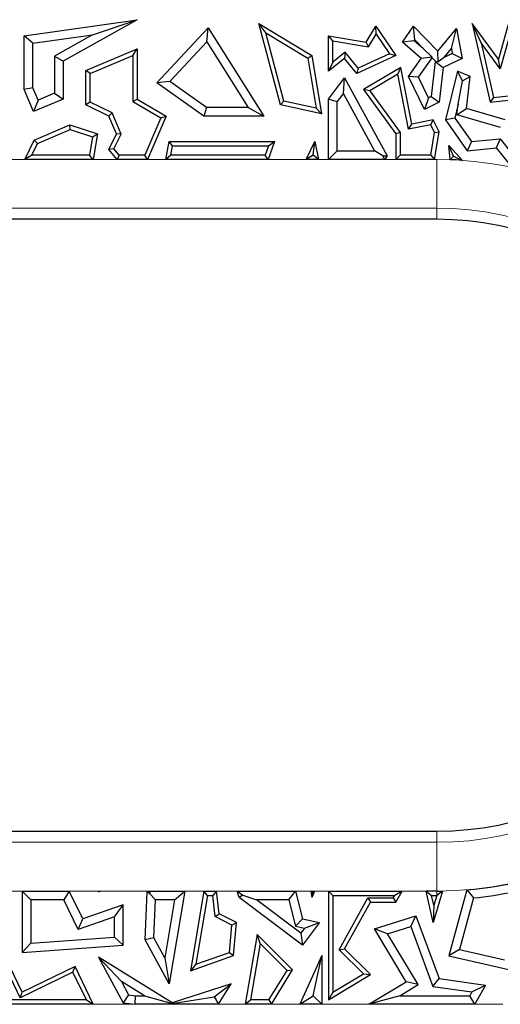
# Model space of a CAD drawing. Units: millimetres. Extents: x 0 to 420, y 0 to 297.
# Drawn here: x 130 to 135, y 144 to 154 of the extents above; entities that cross this region are included whole.
import ezdxf

# ---------------------------------------------------------------- set-up
doc = ezdxf.new("R2010")
doc.units = ezdxf.units.MM

msp = doc.modelspace()

# ---------------------------------------------------------------- linework, layer by layer
at = {"color": 7, "linetype": 'Continuous', "lineweight": 25}
for p, q in [((130.0375, 154.1962), (131.1924, 154.3599)), ((131.1924, 154.3599), (130.4352, 153.9368)), ((130.7367, 154.2062), (131.1924, 154.3599)), ((131.3927, 153.7157), (131.9177, 154.2774)), ((131.9039, 154.1335), (131.9177, 154.2774)), ((131.9177, 154.2774), (132.483, 153.3757)), ((132.5044, 154.2268), (132.4338, 154.3212)), ((132.6541, 153.4897), (132.4338, 154.3212)), ((132.4338, 154.3212), (132.9746, 153.9932)), ((133.5294, 154.1301), (133.6287, 154.2927)), ((133.6307, 154.2114), (133.6287, 154.2927)), ((133.6287, 154.2927), (133.8321, 153.9932)), ((133.9004, 154.1301), (134.0137, 154.2927)), ((134.0248, 154.1544), (134.0137, 154.2927)), ((134.0137, 154.2927), (134.2609, 154.037)), ((134.7018, 154.125), (134.6122, 154.3212)), ((134.6122, 154.3212), (134.7942, 153.517)), ((134.8795, 153.9579), (134.6122, 154.3212)), ((134.9935, 154.3599), (134.8795, 153.9579)), ((135.0269, 154.3158), (134.8973, 153.8593)), ((130.1257, 154.1196), (130.0375, 154.1962)), ((130.0375, 153.6468), (130.0375, 154.1962)), ((130.1257, 154.1196), (130.7367, 154.2062)), ((130.7367, 154.2062), (130.347, 153.9886)), ((132.6898, 153.5271), (132.5044, 154.2268)), ((132.5044, 154.2268), (132.9343, 153.9661)), ((133.1892, 154.1439), (133.1452, 154.1962)), ((133.1452, 154.1962), (133.5294, 154.1301)), ((133.1452, 153.8339), (133.1452, 154.1962)), ((133.5514, 154.0816), (133.6307, 154.2114)), ((133.6307, 154.2114), (133.7662, 154.0117)), ((134.2609, 154.037), (134.4494, 154.2683)), ((134.3983, 154.066), (134.4494, 154.2683)), ((134.4494, 154.2683), (134.5074, 153.9652)), ((130.1257, 153.6647), (130.1257, 154.1196)), ((131.526, 153.7292), (131.9039, 154.1335)), ((131.9039, 154.1335), (132.3236, 153.4639)), ((133.1892, 154.1439), (133.5514, 154.0816)), ((133.1892, 153.9262), (133.1892, 154.1439)), ((133.5514, 154.0816), (133.5294, 154.1301)), ((134.0182, 154.1449), (133.9004, 154.1301)), ((134.0912, 153.9652), (133.9004, 154.1301)), ((134.0182, 154.1449), (134.0248, 154.1544)), ((134.1145, 154.0617), (134.0182, 154.1449)), ((134.0248, 154.1544), (134.1145, 154.0617)), ((134.7018, 154.125), (134.8284, 153.5652)), ((134.8973, 153.8593), (134.7018, 154.125)), ((130.347, 153.9886), (130.347, 153.6078)), ((130.347, 153.9886), (130.4352, 153.9368)), ((130.668, 153.8395), (131.1924, 154.0617)), ((130.7121, 153.8103), (131.1484, 153.9952)), ((131.1484, 153.9952), (131.1924, 154.0617)), ((131.1484, 153.9952), (131.1484, 153.5242)), ((131.1924, 154.0617), (131.1924, 153.5494)), ((132.9343, 153.9661), (132.9746, 153.9932)), ((132.9746, 153.9932), (133.0716, 153.3995)), ((133.3139, 154.0269), (133.1892, 153.9262)), ((133.3139, 154.0269), (133.3076, 153.9652)), ((133.4465, 153.8661), (133.3139, 154.0269)), ((133.8321, 153.9932), (133.434, 153.8119)), ((133.7662, 154.0117), (133.4465, 153.8661)), ((133.7662, 154.0117), (133.8321, 153.9932)), ((134.0624, 153.7726), (134.2029, 153.9702)), ((134.2023, 153.9786), (134.0912, 153.9652)), ((134.1145, 154.0617), (134.2023, 153.9786)), ((134.2029, 153.9702), (134.2023, 153.9786)), ((134.2029, 153.9702), (134.2386, 153.9332)), ((134.2655, 153.9285), (134.2609, 154.037)), ((134.3236, 153.9743), (134.2655, 153.9285)), ((134.3236, 153.9743), (134.3983, 154.066)), ((134.4081, 154.0151), (134.3236, 153.9743)), ((134.3983, 154.066), (134.4081, 154.0151)), ((134.4081, 154.0151), (134.5074, 153.9652)), ((130.4352, 153.9368), (130.4352, 153.5494)), ((132.9343, 153.9661), (133.0177, 153.4563)), ((133.3076, 153.9652), (133.1452, 153.8339)), ((133.1892, 153.9262), (133.1452, 153.8339)), ((133.434, 153.8119), (133.3076, 153.9652)), ((133.8826, 153.8732), (133.5029, 153.6468)), ((133.8513, 153.8033), (133.8826, 153.8732)), ((133.9958, 153.2929), (133.8826, 153.8732)), ((133.9604, 153.7812), (134.0912, 153.9652)), ((134.2348, 153.9314), (134.1917, 153.5754)), ((134.2386, 153.9332), (134.2348, 153.9314)), ((134.2348, 153.9314), (134.3165, 153.873)), ((134.2386, 153.9332), (134.2655, 153.9285)), ((134.3165, 153.873), (134.2735, 153.517)), ((134.5074, 153.9652), (134.3165, 153.873)), ((134.8973, 153.8593), (134.8795, 153.9579)), ((130.7121, 153.8103), (130.668, 153.8395)), ((130.668, 153.4897), (130.668, 153.8395)), ((130.7121, 153.5173), (130.7121, 153.8103)), ((133.4465, 153.8661), (133.434, 153.8119)), ((133.8513, 153.8033), (133.5669, 153.6337)), ((133.961, 153.2412), (133.8513, 153.8033)), ((134.0624, 153.7726), (133.9604, 153.7812)), ((134.1232, 153.4443), (133.9604, 153.7812)), ((134.1642, 153.5621), (134.0624, 153.7726)), ((134.4623, 153.8339), (134.3375, 153.3356)), ((134.5128, 153.7345), (134.4623, 153.8339)), ((134.5921, 153.7812), (134.4623, 153.8339)), ((134.5128, 153.7345), (134.5921, 153.7812)), ((134.5524, 153.4524), (134.5921, 153.7812)), ((131.526, 153.7292), (131.3927, 153.7157)), ((131.872, 153.3757), (131.3927, 153.7157)), ((131.9001, 153.4639), (131.526, 153.7292)), ((133.1452, 153.5494), (133.3076, 153.7661)), ((133.296, 153.6037), (133.3076, 153.7661)), ((133.3076, 153.7661), (133.7447, 152.9677)), ((134.4692, 153.4985), (134.5128, 153.7345)), ((130.1257, 153.6647), (130.0375, 153.6468)), ((130.133, 153.4214), (130.0375, 153.6468)), ((130.1798, 153.537), (130.1257, 153.6647)), ((130.347, 153.6078), (130.1798, 153.537)), ((130.347, 153.6078), (130.4352, 153.5494)), ((133.2333, 153.52), (133.296, 153.6037)), ((133.296, 153.6037), (133.6154, 153.0204)), ((133.5669, 153.6337), (133.5029, 153.6468)), ((133.5029, 153.6468), (133.8321, 153.1928)), ((133.5669, 153.6337), (133.8762, 153.2071)), ((134.1917, 153.5754), (134.1642, 153.5621)), ((134.1917, 153.5754), (134.2735, 153.517)), ((134.8284, 153.5652), (135.1048, 153.5966)), ((130.4352, 153.5494), (130.133, 153.4214)), ((130.1798, 153.537), (130.133, 153.4214)), ((130.7121, 153.5173), (130.668, 153.4897)), ((130.9021, 153.3757), (130.668, 153.4897)), ((130.9363, 153.4081), (130.7121, 153.5173)), ((131.1484, 153.5242), (131.1924, 153.5494)), ((131.1484, 153.5242), (131.4331, 153.3574)), ((131.1924, 153.5494), (131.4891, 153.3757)), ((132.6898, 153.5271), (132.6541, 153.4897)), ((133.0716, 153.3995), (132.6541, 153.4897)), ((133.0177, 153.4563), (132.6898, 153.5271)), ((133.2333, 153.52), (133.1452, 153.5494)), ((133.1452, 152.9322), (133.1452, 153.5494)), ((133.2333, 153.0204), (133.2333, 153.52)), ((134.1642, 153.5621), (134.1232, 153.4443)), ((134.2735, 153.517), (134.1232, 153.4443)), ((134.4692, 153.4985), (134.4329, 153.3537)), ((134.4559, 153.389), (134.4692, 153.4985)), ((134.8284, 153.5652), (134.7942, 153.517)), ((134.7942, 153.517), (135.0797, 153.5494)), ((130.9363, 153.4081), (130.9021, 153.3757)), ((130.9796, 153.1928), (130.9021, 153.3757)), ((131.028, 153.1916), (130.9363, 153.4081)), ((131.4891, 153.3757), (131.2976, 152.9322)), ((131.4331, 153.3574), (131.4891, 153.3757)), ((131.9001, 153.4639), (131.872, 153.3757)), ((132.483, 153.3757), (131.872, 153.3757)), ((132.3236, 153.4639), (131.9001, 153.4639)), ((132.3236, 153.4639), (132.483, 153.3757)), ((133.0177, 153.4563), (133.0716, 153.3995)), ((134.4559, 153.389), (134.5524, 153.4524)), ((134.8985, 153.258), (134.4559, 153.389)), ((134.9471, 153.3356), (134.5524, 153.4524)), ((130.1414, 153.1298), (130.5059, 153.2843)), ((130.5079, 153.2372), (130.5059, 153.2843)), ((130.5059, 153.2843), (130.7851, 153.1928)), ((131.4331, 153.3574), (131.2686, 152.9763)), ((133.961, 153.2412), (133.9958, 153.2929)), ((134.1895, 153.2858), (133.961, 153.2412)), ((134.2144, 153.3356), (133.9958, 153.2929)), ((134.1895, 153.2858), (134.2144, 153.3356)), ((134.2277, 153.2068), (134.1895, 153.2858)), ((134.2735, 153.2134), (134.2144, 153.3356)), ((134.4329, 153.3537), (134.3375, 153.3356)), ((134.3375, 153.3356), (134.5614, 153.0218)), ((134.4329, 153.3537), (134.6035, 153.1146)), ((130.1738, 153.0957), (130.5079, 153.2372)), ((130.5079, 153.2372), (130.7353, 153.1627)), ((130.7353, 153.1627), (130.7851, 153.1928)), ((130.7851, 153.1928), (130.7415, 152.9322)), ((130.9021, 153.0337), (130.9796, 153.1928)), ((130.9543, 153.0402), (131.028, 153.1916)), ((131.028, 153.1916), (130.9796, 153.1928)), ((133.8762, 153.2071), (133.8321, 153.1928)), ((133.8321, 153.1928), (133.8321, 152.9322)), ((133.8762, 153.2071), (133.8762, 152.9763)), ((134.1899, 152.9763), (134.2277, 153.2068)), ((134.2273, 152.9322), (134.2735, 153.2134)), ((134.2277, 153.2068), (134.2735, 153.2134)), ((130.0452, 152.9322), (130.1414, 153.1298)), ((130.1157, 152.9763), (130.1738, 153.0957)), ((130.1738, 153.0957), (130.1414, 153.1298)), ((130.7353, 153.1627), (130.7041, 152.9763)), ((131.4827, 152.9322), (131.5173, 153.115)), ((131.5538, 153.0709), (131.5173, 153.115)), ((131.5173, 153.115), (132.594, 153.115)), ((131.5359, 152.9763), (131.5538, 153.0709)), ((131.5538, 153.0709), (132.5319, 153.0709)), ((132.5319, 153.0709), (132.4989, 152.9763)), ((132.594, 153.115), (132.5302, 152.9322)), ((132.5319, 153.0709), (132.594, 153.115)), ((132.9164, 152.9322), (133.0057, 153.115)), ((132.9877, 152.9768), (133.0057, 153.115)), ((133.0057, 153.115), (133.042, 152.9322)), ((134.4207, 152.9661), (134.3718, 153.0755)), ((134.3864, 152.9297), (134.3718, 153.0755)), ((134.3718, 153.0755), (134.5112, 152.923)), ((134.6035, 153.1146), (134.5614, 153.0218)), ((134.6035, 153.1146), (134.8956, 153.1437)), ((134.8956, 153.1437), (134.8564, 153.0512)), ((134.8956, 153.1437), (135.0147, 152.9934)), ((130.1157, 152.9763), (130.0452, 152.9322)), ((130.7041, 152.9763), (130.1157, 152.9763)), ((130.7415, 152.9322), (130.7041, 152.9763)), ((130.9543, 153.0402), (130.9021, 153.0337)), ((130.9876, 152.9322), (130.9021, 153.0337)), ((131.0081, 152.9763), (130.9543, 153.0402)), ((131.0081, 152.9763), (130.9876, 152.9322)), ((131.2686, 152.9763), (131.0081, 152.9763)), ((131.2976, 152.9322), (131.2686, 152.9763)), ((131.5359, 152.9763), (131.4827, 152.9322)), ((132.4989, 152.9763), (131.5359, 152.9763)), ((132.5302, 152.9322), (132.4989, 152.9763)), ((132.9877, 152.9768), (132.9164, 152.9322)), ((133.042, 152.9322), (132.9877, 152.9768)), ((133.2333, 153.0204), (133.1452, 152.9322)), ((133.2333, 153.0204), (133.6154, 153.0204)), ((133.7003, 152.9701), (133.6154, 153.0204)), ((133.7003, 152.9701), (133.7447, 152.9677)), ((133.72, 152.9322), (133.7003, 152.9701)), ((133.7447, 152.9677), (133.72, 152.9322)), ((133.8321, 152.9322), (133.8762, 152.9763)), ((134.1899, 152.9763), (133.8762, 152.9763)), ((134.1899, 152.9763), (134.2273, 152.9322)), ((134.3864, 152.9297), (134.4207, 152.9661)), ((134.4207, 152.9661), (134.5112, 152.923)), ((134.5614, 153.0218), (134.8564, 153.0512)), ((134.8564, 153.0512), (134.9976, 152.873)), ((130.7415, 152.9322), (130.0452, 152.9322)), ((131.2976, 152.9322), (130.9876, 152.9322)), ((132.5302, 152.9322), (131.4827, 152.9322)), ((133.042, 152.9322), (132.9164, 152.9322)), ((133.72, 152.9322), (133.1452, 152.9322)), ((134.2273, 152.9322), (133.8321, 152.9322)), ((134.2487, 152.321), (120.8524, 152.321)), ((120.8524, 146.071), (134.2487, 146.071)), ((130.0176, 145.4597), (130.0176, 144.8314)), ((130.1058, 145.3715), (130.0176, 145.4597)), ((130.0176, 145.4597), (130.4985, 145.4597)), ((130.4985, 145.4597), (130.4432, 145.3715)), ((130.6355, 145.1765), (130.4985, 145.4597)), ((130.7953, 145.4597), (130.7956, 145.4522)), ((130.7985, 145.4566), (130.7953, 145.4597)), ((130.7953, 145.4597), (130.815, 145.4597)), ((130.7956, 145.4522), (130.815, 145.4597)), ((130.7985, 145.4566), (130.7956, 145.4522)), ((130.815, 145.4597), (130.7985, 145.4566)), ((131.273, 144.9614), (131.2947, 145.4522)), ((131.2947, 145.4522), (131.316, 145.4597)), ((131.3206, 145.433), (131.2947, 145.4522)), ((131.316, 145.4597), (131.3206, 145.433)), ((131.316, 145.4597), (131.677, 145.4597)), ((131.3206, 145.433), (131.3794, 145.3715)), ((131.677, 145.4597), (131.5173, 144.513)), ((131.5727, 145.3715), (131.677, 145.4597)), ((131.8727, 145.4597), (131.7344, 144.6455)), ((131.91, 145.4156), (131.8727, 145.4597)), ((131.8727, 145.4597), (132.0019, 145.4597)), ((132.0019, 145.4597), (131.9625, 145.4156)), ((132.0275, 145.2282), (132.0019, 145.4597)), ((132.2129, 145.4597), (132.2689, 145.419)), ((132.2129, 145.4597), (132.8091, 145.4597)), ((132.2341, 145.3942), (132.2129, 145.4597)), ((132.74, 145.3715), (132.8091, 145.4597)), ((132.8091, 145.4597), (132.8787, 145.1765)), ((132.965, 145.4597), (132.9746, 145.3942)), ((132.9807, 145.4461), (132.965, 145.4597)), ((132.965, 145.4597), (133.0007, 145.4597)), ((133.0007, 145.4597), (132.9746, 145.3942)), ((132.9807, 145.4461), (132.9746, 145.3942)), ((132.9807, 145.4461), (133.0007, 145.4597)), ((133.1452, 145.4597), (133.1452, 144.3482)), ((133.1892, 145.4156), (133.1452, 145.4597)), ((133.1452, 145.4597), (133.8961, 145.4597)), ((133.8961, 145.4597), (133.821, 145.4156)), ((133.8321, 145.345), (133.8961, 145.4597)), ((134.2487, 145.4597), (134.141, 145.4597)), ((134.141, 145.4597), (134.1964, 145.4156)), ((134.2144, 145.1402), (134.141, 145.4597)), ((134.3083, 145.4602), (134.2144, 145.1402)), ((134.3083, 145.4602), (134.2493, 145.4156)), ((134.5549, 145.4723), (134.3718, 144.798)), ((134.5549, 145.4723), (134.6239, 145.39)), ((130.1058, 145.3715), (130.1058, 144.9263)), ((130.4432, 145.3715), (130.1058, 145.3715)), ((130.5902, 145.0675), (130.4432, 145.3715)), ((131.3621, 144.982), (131.3794, 145.3715)), ((131.5727, 145.3715), (131.3794, 145.3715)), ((131.5727, 145.3715), (131.4728, 144.779)), ((131.91, 145.4156), (131.7904, 144.7121)), ((131.91, 145.4156), (131.9625, 145.4156)), ((131.9863, 145.1996), (131.9625, 145.4156)), ((132.2689, 145.419), (132.2341, 145.3942)), ((132.8787, 144.9074), (132.2341, 145.3942)), ((132.2689, 145.419), (132.4105, 145.3715)), ((132.8615, 145.0309), (132.4105, 145.3715)), ((132.74, 145.3715), (132.4105, 145.3715)), ((132.74, 145.3715), (132.8063, 145.102)), ((133.1892, 145.4156), (133.1892, 144.4263)), ((133.1892, 145.4156), (133.821, 145.4156)), ((133.2528, 144.8609), (133.5474, 145.3891)), ((133.3076, 144.8687), (133.5733, 145.345)), ((133.5474, 145.3891), (133.8062, 145.3891)), ((133.5474, 145.3891), (133.5733, 145.345)), ((133.5733, 145.345), (133.8321, 145.345)), ((133.8062, 145.3891), (133.821, 145.4156)), ((133.8062, 145.3891), (133.8321, 145.345)), ((134.2196, 145.3144), (134.1964, 145.4156)), ((134.1964, 145.4156), (134.2487, 145.4156)), ((134.2493, 145.4156), (134.2196, 145.3144)), ((134.6239, 145.39), (134.481, 144.8634)), ((131.0482, 145.3191), (130.6355, 145.1765)), ((130.96, 145.1953), (131.0482, 145.3191)), ((131.0482, 144.9074), (131.0482, 145.3191)), ((131.9863, 145.1996), (132.0275, 145.2282)), ((132.2058, 145.1385), (132.0275, 145.2282)), ((134.2196, 145.3144), (134.2144, 145.1402)), ((130.96, 145.1953), (130.5902, 145.0675)), ((130.5902, 145.0675), (130.6355, 145.1765)), ((130.96, 144.9893), (130.96, 145.1953)), ((132.1593, 145.1126), (131.9863, 145.1996)), ((132.1593, 145.1126), (132.2058, 145.1385)), ((132.1763, 144.8016), (132.2058, 145.1385)), ((132.8063, 145.102), (132.8787, 145.1765)), ((132.8787, 145.1765), (133.0533, 145.1385)), ((133.0533, 145.1385), (132.8787, 144.9074)), ((132.8999, 145.0816), (133.0533, 145.1385)), ((133.6123, 145.0751), (134.0371, 145.2053)), ((133.9833, 145.0966), (134.0371, 145.2053)), ((134.0371, 145.2053), (134.2735, 144.5657)), ((132.1348, 144.8337), (132.1593, 145.1126)), ((132.8063, 145.102), (132.8999, 145.0816)), ((132.8999, 145.0816), (132.8615, 145.0309)), ((132.8615, 145.0309), (132.8787, 144.9074)), ((133.7462, 145.0239), (133.6123, 145.0751)), ((133.9387, 144.534), (133.6123, 145.0751)), ((133.7462, 145.0239), (133.9833, 145.0966)), ((134.0597, 144.5041), (133.7462, 145.0239)), ((133.9833, 145.0966), (134.2091, 144.4856)), ((130.0176, 144.428), (129.7502, 144.9806)), ((130.1058, 144.9263), (130.0176, 144.8314)), ((130.1058, 144.9263), (130.96, 144.9893)), ((130.96, 144.9893), (131.0482, 144.9074)), ((131.3621, 144.982), (131.273, 144.9614)), ((131.5173, 144.513), (131.273, 144.9614)), ((131.4728, 144.779), (131.3621, 144.982)), ((132.4166, 145.0163), (132.2954, 144.3032)), ((132.4457, 144.9247), (132.3476, 144.3473)), ((132.4457, 144.9247), (132.4166, 145.0163)), ((132.7774, 144.6549), (132.4166, 145.0163)), ((132.7217, 144.6484), (132.4457, 144.9247)), ((129.9971, 144.3692), (129.7719, 144.8345)), ((130.0176, 144.8314), (131.0482, 144.9074)), ((131.7904, 144.7121), (132.1348, 144.8337)), ((132.1348, 144.8337), (132.1763, 144.8016)), ((133.2528, 144.8609), (133.3076, 144.8687)), ((133.502, 144.6149), (133.2528, 144.8609)), ((133.5733, 144.6064), (133.3076, 144.8687)), ((134.481, 144.8634), (134.3718, 144.798)), ((134.481, 144.8634), (134.9393, 144.7587)), ((131.0314, 144.5348), (130.7956, 144.7832)), ((131.5496, 144.3198), (130.7956, 144.7832)), ((130.7956, 144.7832), (131.0482, 144.3198)), ((131.4728, 144.779), (131.5173, 144.513)), ((131.7344, 144.6455), (132.1763, 144.8016)), ((133.0763, 144.8014), (132.8528, 144.3032)), ((132.9885, 144.391), (133.0763, 144.8014)), ((133.0763, 144.8014), (133.0763, 144.3032)), ((134.3718, 144.798), (134.9976, 144.6549)), ((130.5366, 144.6302), (129.9971, 144.3692)), ((130.5571, 144.6891), (130.0176, 144.428)), ((130.5366, 144.6302), (130.5571, 144.6891)), ((130.6736, 144.3473), (130.5366, 144.6302)), ((130.7439, 144.3032), (130.5571, 144.6891)), ((131.7904, 144.7121), (131.7344, 144.6455)), ((132.5366, 144.3473), (132.7217, 144.6484)), ((132.5612, 144.3032), (132.7774, 144.6549)), ((132.7217, 144.6484), (132.7774, 144.6549)), ((131.0314, 144.5348), (131.1043, 144.4011)), ((131.2648, 144.3913), (131.0314, 144.5348)), ((133.1452, 144.3482), (133.5733, 144.6064)), ((133.1892, 144.4263), (133.502, 144.6149)), ((133.502, 144.6149), (133.5733, 144.6064)), ((133.5559, 144.3032), (133.9387, 144.534)), ((134.0597, 144.5041), (133.9387, 144.534)), ((134.2091, 144.4856), (134.2735, 144.5657)), ((134.2735, 144.5657), (134.7482, 144.5002)), ((129.9971, 144.3692), (130.0176, 144.428)), ((132.1501, 144.513), (131.5496, 144.3198)), ((131.9789, 144.3786), (132.1501, 144.513)), ((132.0211, 144.3032), (132.1501, 144.513)), ((133.1892, 144.4263), (133.1452, 144.3482)), ((133.8728, 144.3913), (134.0597, 144.5041)), ((134.2091, 144.4856), (134.6084, 144.4305)), ((134.6084, 144.4305), (134.5865, 144.3913)), ((134.6084, 144.4305), (134.7482, 144.5002)), ((134.7482, 144.5002), (134.6383, 144.3032)), ((130.6736, 144.3473), (129.6955, 144.3473)), ((130.6736, 144.3473), (130.7439, 144.3032)), ((131.1043, 144.4011), (131.0482, 144.3198)), ((131.0482, 144.3198), (131.1702, 144.3032)), ((131.1043, 144.4011), (131.1762, 144.3913)), ((131.1702, 144.3032), (131.1762, 144.3913)), ((131.1762, 144.3913), (131.2648, 144.3913)), ((131.2648, 144.3913), (131.5485, 144.3111)), ((131.5485, 144.3111), (131.9789, 144.3786)), ((131.5485, 144.3111), (131.5496, 144.3198)), ((131.9789, 144.3786), (132.0211, 144.3032)), ((132.2954, 144.3032), (132.3476, 144.3473)), ((132.5366, 144.3473), (132.3476, 144.3473)), ((132.5366, 144.3473), (132.5612, 144.3032)), ((132.8528, 144.3032), (132.9885, 144.391)), ((133.0763, 144.3032), (132.9885, 144.391)), ((133.8728, 144.3913), (133.5559, 144.3032)), ((133.8728, 144.3913), (134.5865, 144.3913)), ((134.6383, 144.3032), (134.5865, 144.3913)), ((130.7439, 144.3032), (129.644, 144.3032)), ((132.0211, 144.3032), (131.1702, 144.3032)), ((132.5612, 144.3032), (132.2954, 144.3032)), ((133.0763, 144.3032), (132.8528, 144.3032)), ((134.6383, 144.3032), (133.5559, 144.3032))]:
    msp.add_line(p, q, dxfattribs=at)
at = {"color": 8, "linetype": 'Continuous', "lineweight": 18}
for p, q in [((120.8524, 152.9322), (134.2487, 152.9322)), ((134.2487, 152.4341), (134.2487, 152.9322)), ((134.2487, 152.4341), (120.8524, 152.4341)), ((134.2487, 152.321), (134.2487, 152.4341)), ((134.2487, 145.9578), (134.2487, 146.071)), ((120.8524, 145.9578), (134.2487, 145.9578)), ((134.2487, 145.9578), (134.2487, 145.4597)), ((134.2487, 145.4597), (120.8524, 145.4597)), ((134.2487, 145.4156), (134.2487, 145.4597)), ((121.2557, 144.3032), (134.9222, 144.3032))]:
    msp.add_line(p, q, dxfattribs=at)
at = {"color": 7, "linetype": 'Continuous', "lineweight": 25, "flags": 128}
msp.add_lwpolyline([(134.2493, 145.4156), (134.2492, 145.4156), (134.2492, 145.4156), (134.2491, 145.4156), (134.249, 145.4156), (134.249, 145.4156), (134.2489, 145.4156), (134.2488, 145.4156), (134.2487, 145.4156)], dxfattribs=at)
at = {"color": 8, "linetype": 'Continuous', "lineweight": 18}
for radius in [3.7363, 3.2382]:
    msp.add_arc((134.2487, 149.196), radius, 270, 90, dxfattribs=at)
at = {"color": 7, "linetype": 'Continuous', "lineweight": 25}
for radius, start, end in [(3.7363, 85.97229, 87.88865), (3.125, 270, 90), (3.7363, 274.70044, 294.70703), (3.8244, 275.62994, 288.08827), (3.7363, 270, 270.91361)]:
    msp.add_arc((134.2487, 149.196), radius, start, end, dxfattribs=at)

doc.saveas('drawing.dxf')
